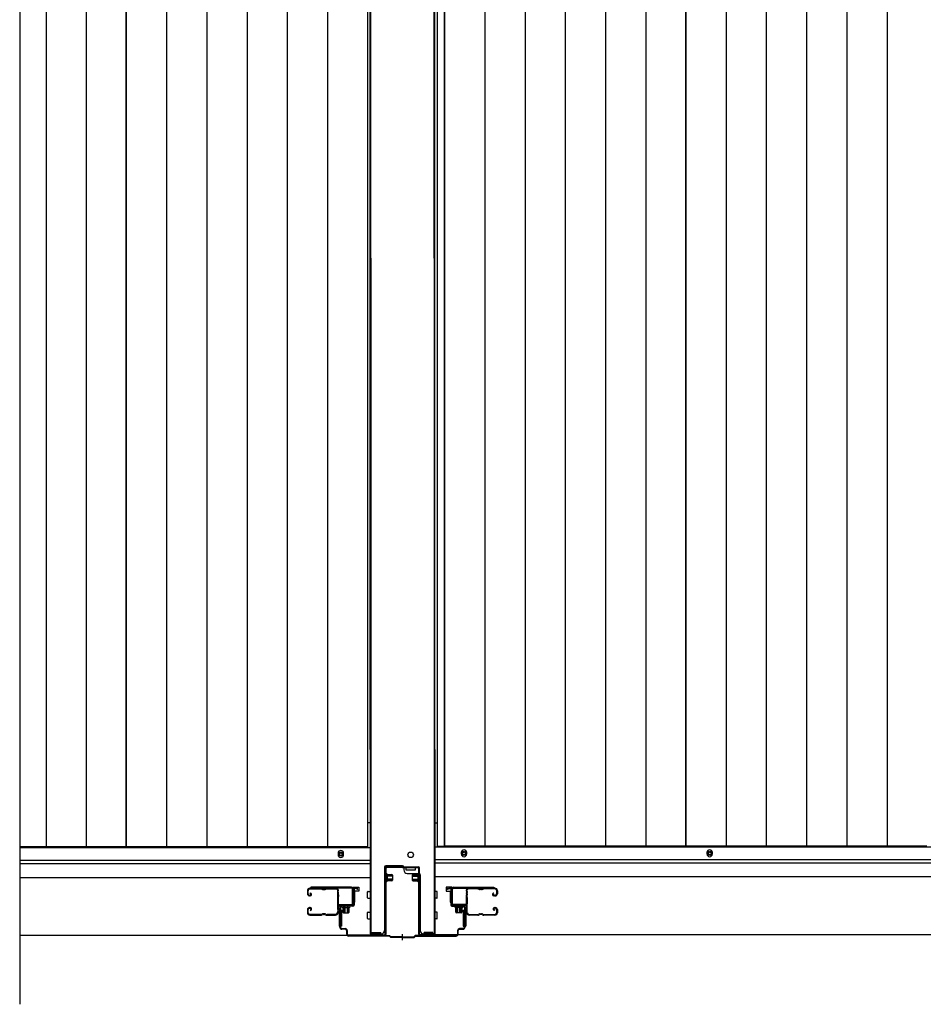
# Model space of a CAD drawing. Extents: x 542 to 20478, y 217 to 14052.
# Drawn here: x 7278 to 8591, y 5714 to 7145 of the extents above; entities that cross this region are included whole.
import ezdxf

# ---------------------------------------------------------------- set-up
doc = ezdxf.new("R2010")
doc.units = 0
doc.header["$LTSCALE"] = 50
doc.header["$MEASUREMENT"] = 0
doc.linetypes.add('HIDE-S', pattern=[1, 0.5, -0.5])
doc.layers.get('0').update_dxf_attribs({"linetype": 'CONTINUOUS'})
for name, color, linetype in [('U1', 3, 'CONTINUOUS'), ('サイドレ-ル', 3, 'CONTINUOUS'), ('サイドレール取付板', 6, 'CONTINUOUS'), ('下枠中', 2, 'CONTINUOUS'), ('下枠前', 3, 'CONTINUOUS'), ('中柱前', 3, 'CONTINUOUS'), ('中柱前補強', 2, 'CONTINUOUS'), ('床押さえ', 1, 'CONTINUOUS'), ('床板', 7, 'CONTINUOUS')]:
    doc.layers.add(name, color=color, linetype=linetype)

msp = doc.modelspace()

# ---------------------------------------------------------------- linework, layer by layer
at = {"color": 6}
msp.add_line((7278, 8124.8), (7278, 5713.8), dxfattribs=at)
at = {"layer": 'U1', "color": 3}
for p, q in [((7762.1, 5884), (7770.6, 5884)), ((7762.1, 5862), (7762.1, 5884)), ((7762.1, 5884), (7770.6, 5884)), ((7762.1, 5862), (7762.1, 5884)), ((7770.6, 5884), (7770.6, 5878)), ((7770.6, 5884), (7770.6, 5878)), ((7770.6, 5882), (7770.6, 5880.5)), ((7770.6, 5882), (7770.6, 5880.5)), ((7906.1, 5884), (7897.6, 5884)), ((7897.6, 5884), (7897.6, 5878)), ((7897.6, 5882), (7897.6, 5880.5)), ((7906.1, 5862), (7906.1, 5884)), ((7770.6, 5878), (7764.6, 5878)), ((7764.6, 5878), (7764.6, 5862)), ((7770.6, 5878), (7764.6, 5878)), ((7764.6, 5878), (7764.6, 5862)), ((7897.6, 5878), (7903.6, 5878)), ((7903.6, 5878), (7903.6, 5862)), ((7764.6, 5862), (7762.1, 5862)), ((7764.6, 5862), (7762.1, 5862)), ((7903.6, 5862), (7906.1, 5862)), ((7745.6, 5850.5), (7742.1, 5850.5)), ((7742.1, 5850.5), (7742.1, 5827.5)), ((7745.6, 5850.5), (7742.1, 5850.5)), ((7742.1, 5850.5), (7742.1, 5827.5)), ((7745.6, 5850.5), (7745.6, 5827.5)), ((7745.6, 5850.5), (7745.6, 5827.5)), ((7922.6, 5850.5), (7926.1, 5850.5)), ((7922.6, 5850.5), (7922.6, 5827.5)), ((7926.1, 5850.5), (7926.1, 5827.5)), ((7745.6, 5827.5), (7742.1, 5827.5)), ((7745.6, 5827.5), (7742.1, 5827.5)), ((7922.6, 5827.5), (7926.1, 5827.5))]:
    msp.add_line(p, q, dxfattribs=at)
at = {"layer": 'サイドレ-ル'}
for p, q in [((7715.6, 5882.4), (7699.6, 5882.4)), ((7715.6, 5882.4), (7699.6, 5882.4)), ((7715.6, 5882.4), (7699.6, 5882.4)), ((7715.6, 5882.4), (7699.6, 5882.4)), ((7699.6, 5881.4), (7715.6, 5881.4)), ((7699.6, 5881.4), (7715.6, 5881.4)), ((7699.6, 5881.4), (7715.6, 5881.4)), ((7699.6, 5881.4), (7715.6, 5881.4)), ((7721, 5881.4), (7719.2, 5881.4)), ((7721, 5881.4), (7719.2, 5881.4)), ((7721, 5881.4), (7719.2, 5881.4)), ((7721, 5881.4), (7719.2, 5881.4)), ((7719.2, 5880.4), (7721, 5880.4)), ((7719.2, 5880.4), (7721, 5880.4)), ((7719.2, 5880.4), (7721, 5880.4)), ((7719.2, 5880.4), (7721, 5880.4)), ((7724.6, 5881.4), (7737.8, 5881.4)), ((7724.6, 5881.4), (7737.8, 5881.4)), ((7943.6, 5881.4), (7930.3, 5881.4)), ((7947.2, 5881.4), (7949, 5881.4)), ((7947.2, 5881.4), (7949, 5881.4)), ((7949, 5880.4), (7947.2, 5880.4)), ((7949, 5880.4), (7947.2, 5880.4)), ((7952.6, 5882.4), (7968.6, 5882.4)), ((7952.6, 5882.4), (7968.6, 5882.4)), ((7968.6, 5881.4), (7952.6, 5881.4)), ((7968.6, 5881.4), (7952.6, 5881.4)), ((7696.1, 5878.9), (7696.1, 5874.4)), ((7696.1, 5878.9), (7696.1, 5874.4)), ((7696.1, 5878.9), (7696.1, 5874.4)), ((7696.1, 5878.9), (7696.1, 5874.4)), ((7697.1, 5874.4), (7697.1, 5878.9)), ((7697.1, 5874.4), (7697.1, 5878.9)), ((7697.1, 5874.4), (7697.1, 5878.9)), ((7697.1, 5874.4), (7697.1, 5878.9)), ((7699.1, 5872.4), (7700.3, 5872.4)), ((7699.1, 5872.4), (7700.3, 5872.4)), ((7699.1, 5872.4), (7700.3, 5872.4)), ((7699.1, 5872.4), (7700.3, 5872.4)), ((7700.3, 5871.4), (7699.1, 5871.4)), ((7700.3, 5871.4), (7699.1, 5871.4)), ((7700.3, 5871.4), (7699.1, 5871.4)), ((7700.3, 5871.4), (7699.1, 5871.4)), ((7699.9, 5874.9), (7700.5, 5875.7)), ((7699.9, 5874.9), (7700.5, 5875.7)), ((7699.9, 5874.9), (7700.5, 5875.7)), ((7699.9, 5874.9), (7700.5, 5875.7)), ((7700.8, 5874.2), (7699.9, 5874.9)), ((7700.8, 5874.2), (7699.9, 5874.9)), ((7700.8, 5874.2), (7699.9, 5874.9)), ((7700.8, 5874.2), (7699.9, 5874.9)), ((7700.5, 5875.7), (7701.4, 5875)), ((7700.5, 5875.7), (7701.4, 5875)), ((7700.5, 5875.7), (7701.4, 5875)), ((7700.5, 5875.7), (7701.4, 5875)), ((7966.4, 5875.7), (7965.5, 5875)), ((7966.4, 5875.7), (7965.5, 5875)), ((7966.1, 5874.2), (7967, 5874.9)), ((7966.1, 5874.2), (7967, 5874.9)), ((7967, 5874.9), (7966.4, 5875.7)), ((7967, 5874.9), (7966.4, 5875.7)), ((7967.9, 5872.4), (7966.7, 5872.4)), ((7967.9, 5872.4), (7966.7, 5872.4)), ((7966.7, 5871.4), (7967.9, 5871.4)), ((7966.7, 5871.4), (7967.9, 5871.4)), ((7967.9, 5872.4), (7969.1, 5872.4)), ((7967.9, 5872.4), (7969.1, 5872.4)), ((7969.1, 5871.4), (7967.9, 5871.4)), ((7969.1, 5871.4), (7967.9, 5871.4)), ((7971.1, 5874.4), (7971.1, 5878.9)), ((7971.1, 5874.4), (7971.1, 5878.9)), ((7972.1, 5878.9), (7972.1, 5874.4)), ((7972.1, 5878.9), (7972.1, 5874.4)), ((7700.3, 5854.4), (7699.1, 5854.4)), ((7700.3, 5854.4), (7699.1, 5854.4)), ((7700.3, 5854.4), (7699.1, 5854.4)), ((7700.3, 5854.4), (7699.1, 5854.4)), ((7699.1, 5853.4), (7700.3, 5853.4)), ((7699.1, 5853.4), (7700.3, 5853.4)), ((7699.1, 5853.4), (7700.3, 5853.4)), ((7699.1, 5853.4), (7700.3, 5853.4)), ((7700.8, 5851.6), (7699.9, 5851)), ((7700.8, 5851.6), (7699.9, 5851)), ((7700.8, 5851.6), (7699.9, 5851)), ((7700.8, 5851.6), (7699.9, 5851)), ((7967.3, 5851.6), (7968.2, 5851)), ((7967.3, 5851.6), (7968.2, 5851)), ((7967.9, 5854.4), (7969.1, 5854.4)), ((7967.9, 5854.4), (7969.1, 5854.4)), ((7969.1, 5853.4), (7967.9, 5853.4)), ((7969.1, 5853.4), (7967.9, 5853.4)), ((7696.1, 5851.4), (7696.1, 5846.9)), ((7696.1, 5851.4), (7696.1, 5846.9)), ((7696.1, 5851.4), (7696.1, 5846.9)), ((7696.1, 5851.4), (7696.1, 5846.9)), ((7697.1, 5846.9), (7697.1, 5851.4)), ((7697.1, 5846.9), (7697.1, 5851.4)), ((7697.1, 5846.9), (7697.1, 5851.4)), ((7697.1, 5846.9), (7697.1, 5851.4)), ((7715.6, 5844.4), (7699.6, 5844.4)), ((7715.6, 5844.4), (7699.6, 5844.4)), ((7715.6, 5844.4), (7699.6, 5844.4)), ((7715.6, 5844.4), (7699.6, 5844.4)), ((7699.6, 5843.4), (7715.6, 5843.4)), ((7699.6, 5843.4), (7715.6, 5843.4)), ((7699.6, 5843.4), (7715.6, 5843.4)), ((7699.6, 5843.4), (7715.6, 5843.4)), ((7699.9, 5851), (7700.5, 5850.1)), ((7699.9, 5851), (7700.5, 5850.1)), ((7699.9, 5851), (7700.5, 5850.1)), ((7699.9, 5851), (7700.5, 5850.1)), ((7700.5, 5850.1), (7701.4, 5850.8)), ((7700.5, 5850.1), (7701.4, 5850.8)), ((7700.5, 5850.1), (7701.4, 5850.8)), ((7700.5, 5850.1), (7701.4, 5850.8)), ((7721, 5845.4), (7719.2, 5845.4)), ((7721, 5845.4), (7719.2, 5845.4)), ((7721, 5845.4), (7719.2, 5845.4)), ((7721, 5845.4), (7719.2, 5845.4)), ((7719.2, 5844.4), (7721, 5844.4)), ((7719.2, 5844.4), (7721, 5844.4)), ((7719.2, 5844.4), (7721, 5844.4)), ((7719.2, 5844.4), (7721, 5844.4)), ((7737.1, 5844.4), (7724.6, 5844.4)), ((7737.1, 5844.4), (7724.6, 5844.4)), ((7737.1, 5844.4), (7724.6, 5844.4)), ((7737.1, 5844.4), (7724.6, 5844.4)), ((7724.6, 5843.4), (7737.1, 5843.4)), ((7724.6, 5843.4), (7737.1, 5843.4)), ((7724.6, 5843.4), (7737.1, 5843.4)), ((7724.6, 5843.4), (7737.1, 5843.4)), ((7739.6, 5846.9), (7739.6, 5846.8)), ((7739.6, 5846.9), (7739.6, 5846.8)), ((7928.6, 5846.9), (7928.6, 5846.8)), ((7931.1, 5844.4), (7943.6, 5844.4)), ((7931.1, 5844.4), (7943.6, 5844.4)), ((7943.6, 5843.4), (7931.1, 5843.4)), ((7943.6, 5843.4), (7931.1, 5843.4)), ((7947.2, 5845.4), (7949, 5845.4)), ((7947.2, 5845.4), (7949, 5845.4)), ((7949, 5844.4), (7947.2, 5844.4)), ((7949, 5844.4), (7947.2, 5844.4)), ((7952.6, 5844.4), (7968.6, 5844.4)), ((7952.6, 5844.4), (7968.6, 5844.4)), ((7968.6, 5843.4), (7952.6, 5843.4)), ((7968.6, 5843.4), (7952.6, 5843.4)), ((7967.6, 5850.1), (7966.7, 5850.8)), ((7967.6, 5850.1), (7966.7, 5850.8)), ((7968.2, 5851), (7967.6, 5850.1)), ((7968.2, 5851), (7967.6, 5850.1)), ((7971.1, 5846.9), (7971.1, 5851.4)), ((7971.1, 5846.9), (7971.1, 5851.4)), ((7972.1, 5851.4), (7972.1, 5846.9)), ((7972.1, 5851.4), (7972.1, 5846.9))]:
    msp.add_line(p, q, dxfattribs=at)
for centre, radius, start, end in [((7699.6, 5878.9), 3.5, 90, 180), ((7699.6, 5878.9), 3.5, 90, 180), ((7699.6, 5878.9), 3.5, 90, 180), ((7699.6, 5878.9), 3.5, 90, 180), ((7699.6, 5878.9), 2.5, 90, 180), ((7699.6, 5878.9), 2.5, 90, 180), ((7699.6, 5878.9), 2.5, 90, 180), ((7699.6, 5878.9), 2.5, 90, 180), ((7715.6, 5878.4), 4, 58.9973, 90), ((7715.6, 5878.4), 4, 58.9973, 90), ((7715.6, 5878.4), 4, 58.9973, 90), ((7715.6, 5878.4), 4, 58.9973, 90), ((7715.6, 5878.4), 3, 58.9973, 90), ((7715.6, 5878.4), 3, 58.9973, 90), ((7715.6, 5878.4), 3, 58.9973, 90), ((7715.6, 5878.4), 3, 58.9973, 90), ((7719.2, 5884.4), 4, 238.9973, 270), ((7719.2, 5884.4), 4, 238.9973, 270), ((7719.2, 5884.4), 4, 238.9973, 270), ((7719.2, 5884.4), 4, 238.9973, 270), ((7719.2, 5884.4), 3, 238.9973, 270), ((7719.2, 5884.4), 3, 238.9973, 270), ((7719.2, 5884.4), 3, 238.9973, 270), ((7719.2, 5884.4), 3, 238.9973, 270), ((7721, 5884.4), 3, 270, 301.0027), ((7721, 5884.4), 3, 270, 301.0027), ((7721, 5884.4), 3, 270, 301.0027), ((7721, 5884.4), 3, 270, 301.0027), ((7721, 5884.4), 4, 270, 301.0027), ((7721, 5884.4), 4, 270, 301.0027), ((7721, 5884.4), 4, 270, 301.0027), ((7721, 5884.4), 4, 270, 301.0027), ((7724.6, 5878.4), 4, 90, 121.0027), ((7724.6, 5878.4), 4, 90, 121.0027), ((7724.6, 5878.4), 4, 90, 121.0027), ((7724.6, 5878.4), 4, 90, 121.0027), ((7724.6, 5878.4), 3, 90, 121.0027), ((7724.6, 5878.4), 3, 90, 121.0027), ((7724.6, 5878.4), 3, 90, 121.0027), ((7724.6, 5878.4), 3, 90, 121.0027), ((7737.8, 5878.9), 3.5, 334.361, 90), ((7737.8, 5878.9), 3.5, 334.361, 90), ((7737.8, 5878.9), 2.5, 334.361, 90), ((7737.8, 5878.9), 2.5, 334.361, 90), ((7930.3, 5878.9), 3.5, 90, 205.639), ((7930.3, 5878.9), 2.5, 90, 205.639), ((7943.6, 5878.4), 4, 58.9973, 90), ((7943.6, 5878.4), 4, 58.9973, 90), ((7943.6, 5878.4), 3, 58.9973, 90), ((7943.6, 5878.4), 3, 58.9973, 90), ((7947.2, 5884.4), 4, 238.9973, 270), ((7947.2, 5884.4), 4, 238.9973, 270), ((7947.2, 5884.4), 3, 238.9973, 270), ((7947.2, 5884.4), 3, 238.9973, 270), ((7949, 5884.4), 3, 270, 301.0027), ((7949, 5884.4), 3, 270, 301.0027), ((7949, 5884.4), 4, 270, 301.0027), ((7949, 5884.4), 4, 270, 301.0027), ((7952.6, 5878.4), 4, 90, 121.0027), ((7952.6, 5878.4), 4, 90, 121.0027), ((7952.6, 5878.4), 3, 90, 121.0027), ((7952.6, 5878.4), 3, 90, 121.0027), ((7968.6, 5878.9), 3.5, 0, 90), ((7968.6, 5878.9), 3.5, 0, 90), ((7968.6, 5878.9), 2.5, 0, 90), ((7968.6, 5878.9), 2.5, 0, 90), ((7699.1, 5874.4), 3, 180, 270), ((7699.1, 5874.4), 3, 180, 270), ((7699.1, 5874.4), 3, 180, 270), ((7699.1, 5874.4), 3, 180, 270), ((7699.1, 5874.4), 2, 180, 270), ((7699.1, 5874.4), 2, 180, 270), ((7699.1, 5874.4), 2, 180, 270), ((7699.1, 5874.4), 2, 180, 270), ((7700.3, 5873.4), 2, 270, 55), ((7700.3, 5873.4), 2, 270, 55), ((7700.3, 5873.4), 2, 270, 55), ((7700.3, 5873.4), 2, 270, 55), ((7700.3, 5873.4), 1, 270, 55), ((7700.3, 5873.4), 1, 270, 55), ((7700.3, 5873.4), 1, 270, 55), ((7700.3, 5873.4), 1, 270, 55), ((7743.7, 5876.1), 4, 154.361, 179.7604), ((7743.7, 5876.1), 4, 154.361, 179.7604), ((7743.7, 5876.1), 4, 179.7604, 203.5565), ((7743.7, 5876.1), 4, 179.7604, 203.5565), ((7949.7, 5862.9), 210, 177.5261, 182.9276), ((7949.7, 5862.9), 210, 177.5261, 182.9276), ((7743.8, 5871.8), 4, 161.5619, 177.5261), ((7743.8, 5871.8), 4, 161.5619, 177.5261), ((7738.2, 5873.7), 2, 341.5619, 23.5565), ((7738.2, 5873.7), 2, 341.5619, 23.5565), ((7743.7, 5876.1), 3, 154.361, 179.7604), ((7743.7, 5876.1), 3, 154.361, 179.7604), ((7743.7, 5876.1), 3, 179.7604, 203.5565), ((7743.7, 5876.1), 3, 179.7604, 203.5565), ((7912.3, 5861.9), 171.6, 176.3695, 183.2216), ((7912.3, 5861.9), 171.6, 176.3695, 183.2216), ((7738.2, 5873.7), 3, 341.5619, 23.5565), ((7738.2, 5873.7), 3, 341.5619, 23.5565), ((7930, 5873.7), 3, 156.4435, 198.4381), ((7755.8, 5861.9), 171.6, 356.7784, 3.6305), ((7924.5, 5876.1), 3, 0.2396, 25.639), ((7924.5, 5876.1), 3, 336.4435, 0.2396), ((7930, 5873.7), 2, 156.4435, 198.4381), ((7924.5, 5876.1), 4, 0.2396, 25.639), ((7924.5, 5876.1), 4, 336.4435, 0.2396), ((7924.3, 5871.8), 4, 2.4739, 18.4381), ((7718.5, 5862.9), 210, 357.0724, 2.4739), ((7966.7, 5873.4), 2, 125, 270), ((7966.7, 5873.4), 2, 125, 270), ((7966.7, 5873.4), 1, 125, 270), ((7966.7, 5873.4), 1, 125, 270), ((7969.1, 5874.4), 2, 270, 0), ((7969.1, 5874.4), 3, 270, 0), ((7969.1, 5874.4), 3, 270, 0), ((7969.1, 5874.4), 2, 270, 0), ((7699.1, 5851.4), 3, 90, 180), ((7699.1, 5851.4), 3, 90, 180), ((7699.1, 5851.4), 3, 90, 180), ((7699.1, 5851.4), 3, 90, 180), ((7699.1, 5851.4), 2, 90, 180), ((7699.1, 5851.4), 2, 90, 180), ((7699.1, 5851.4), 2, 90, 180), ((7699.1, 5851.4), 2, 90, 180), ((7700.3, 5852.4), 2, 305, 90), ((7700.3, 5852.4), 2, 305, 90), ((7700.3, 5852.4), 2, 305, 90), ((7700.3, 5852.4), 2, 305, 90), ((7700.3, 5852.4), 1, 305, 90), ((7700.3, 5852.4), 1, 305, 90), ((7700.3, 5852.4), 1, 305, 90), ((7700.3, 5852.4), 1, 305, 90), ((7743.9, 5852.4), 4, 182.9276, 206.516), ((7743.9, 5852.4), 4, 182.9276, 206.516), ((7743.9, 5852.4), 3, 182.9276, 206.516), ((7743.9, 5852.4), 3, 182.9276, 206.516), ((7924.2, 5852.4), 3, 333.484, 357.0724), ((7924.2, 5852.4), 4, 333.484, 357.0724), ((7967.9, 5852.4), 2, 90, 235), ((7967.9, 5852.4), 2, 90, 235), ((7967.9, 5852.4), 1, 90, 235), ((7967.9, 5852.4), 1, 90, 235), ((7969.1, 5851.4), 3, 0, 90), ((7969.1, 5851.4), 3, 0, 90), ((7969.1, 5851.4), 2, 0, 90), ((7969.1, 5851.4), 2, 0, 90), ((7699.6, 5846.9), 3.5, 180, 270), ((7699.6, 5846.9), 3.5, 180, 270), ((7699.6, 5846.9), 3.5, 180, 270), ((7699.6, 5846.9), 3.5, 180, 270), ((7699.6, 5846.9), 2.5, 180, 270), ((7699.6, 5846.9), 2.5, 180, 270), ((7699.6, 5846.9), 2.5, 180, 270), ((7699.6, 5846.9), 2.5, 180, 270), ((7715.6, 5847.4), 3, 270, 301.0027), ((7715.6, 5847.4), 3, 270, 301.0027), ((7715.6, 5847.4), 3, 270, 301.0027), ((7715.6, 5847.4), 3, 270, 301.0027), ((7715.6, 5847.4), 4, 270, 301.0027), ((7715.6, 5847.4), 4, 270, 301.0027), ((7715.6, 5847.4), 4, 270, 301.0027), ((7715.6, 5847.4), 4, 270, 301.0027), ((7719.2, 5841.4), 4, 90, 121.0027), ((7719.2, 5841.4), 4, 90, 121.0027), ((7719.2, 5841.4), 4, 90, 121.0027), ((7719.2, 5841.4), 4, 90, 121.0027), ((7719.2, 5841.4), 3, 90, 121.0027), ((7719.2, 5841.4), 3, 90, 121.0027), ((7719.2, 5841.4), 3, 90, 121.0027), ((7719.2, 5841.4), 3, 90, 121.0027), ((7721, 5841.4), 4, 58.9973, 90), ((7721, 5841.4), 4, 58.9973, 90), ((7721, 5841.4), 4, 58.9973, 90), ((7721, 5841.4), 4, 58.9973, 90), ((7721, 5841.4), 3, 58.9973, 90), ((7721, 5841.4), 3, 58.9973, 90), ((7721, 5841.4), 3, 58.9973, 90), ((7721, 5841.4), 3, 58.9973, 90), ((7724.6, 5847.4), 4, 238.9973, 270), ((7724.6, 5847.4), 4, 238.9973, 270), ((7724.6, 5847.4), 4, 238.9973, 270), ((7724.6, 5847.4), 4, 238.9973, 270), ((7724.6, 5847.4), 3, 238.9973, 270), ((7724.6, 5847.4), 3, 238.9973, 270), ((7724.6, 5847.4), 3, 238.9973, 270), ((7724.6, 5847.4), 3, 238.9973, 270), ((7737.1, 5846.9), 2.5, 270, 356.7242), ((7737.1, 5846.9), 2.5, 270, 356.7242), ((7737.1, 5846.9), 3.5, 270, 356.7242), ((7737.1, 5846.9), 3.5, 270, 356.7242), ((7744, 5846.2), 4.5, 146.8839, 171.1562), ((7744, 5846.2), 4.5, 146.8839, 171.1562), ((7738.6, 5849.7), 2, 327.1821, 26.516), ((7738.6, 5849.7), 2, 327.1821, 26.516), ((7744, 5846.2), 3.5, 146.8839, 171.1562), ((7744, 5846.2), 3.5, 146.8839, 171.1562), ((7738.6, 5849.7), 3, 327.1821, 26.516), ((7738.6, 5849.7), 3, 327.1821, 26.516), ((7929.6, 5849.7), 3, 153.484, 212.8179), ((7924.1, 5846.2), 3.5, 8.8438, 33.1161), ((7929.6, 5849.7), 2, 153.484, 212.8179), ((7931.1, 5846.9), 3.5, 183.2758, 270), ((7924.1, 5846.2), 4.5, 8.8438, 33.1161), ((7931.1, 5846.9), 2.5, 183.2758, 270), ((7943.6, 5847.4), 3, 270, 301.0027), ((7943.6, 5847.4), 3, 270, 301.0027), ((7943.6, 5847.4), 4, 270, 301.0027), ((7943.6, 5847.4), 4, 270, 301.0027), ((7947.2, 5841.4), 4, 90, 121.0027), ((7947.2, 5841.4), 4, 90, 121.0027), ((7947.2, 5841.4), 3, 90, 121.0027), ((7947.2, 5841.4), 3, 90, 121.0027), ((7949, 5841.4), 4, 58.9973, 90), ((7949, 5841.4), 4, 58.9973, 90), ((7949, 5841.4), 3, 58.9973, 90), ((7949, 5841.4), 3, 58.9973, 90), ((7952.6, 5847.4), 4, 238.9973, 270), ((7952.6, 5847.4), 4, 238.9973, 270), ((7952.6, 5847.4), 3, 238.9973, 270), ((7952.6, 5847.4), 3, 238.9973, 270), ((7968.6, 5846.9), 3.5, 270, 0), ((7968.6, 5846.9), 2.5, 270, 0), ((7968.6, 5846.9), 2.5, 270, 0), ((7968.6, 5846.9), 3.5, 270, 0)]:
    msp.add_arc(centre, radius, start, end, dxfattribs=at)
at = {"layer": 'サイドレール取付板', "color": 6}
for p, q in [((7760.1, 5884), (7701.1, 5884)), ((7701.1, 5884), (7701.1, 5882.4)), ((7760.1, 5884), (7701.1, 5884)), ((7701.1, 5884), (7701.1, 5882.4)), ((7760, 5882.4), (7701.1, 5882.4)), ((7760, 5882.4), (7701.1, 5882.4)), ((7761.4, 5860), (7761.4, 5881)), ((7761.4, 5860), (7761.4, 5881)), ((7763.1, 5860), (7763.1, 5881)), ((7763.1, 5860), (7763.1, 5881)), ((7905.1, 5860), (7905.1, 5881)), ((7906.7, 5860), (7906.7, 5881)), ((7908.1, 5884), (7967.1, 5884)), ((7908.1, 5882.4), (7967.1, 5882.4)), ((7967.1, 5884), (7967.1, 5882.4)), ((7741.6, 5857), (7741.6, 5858.6)), ((7741.6, 5858.6), (7760, 5858.6)), ((7741.6, 5857), (7741.6, 5858.6)), ((7741.6, 5858.6), (7760, 5858.6)), ((7741.6, 5857), (7760.1, 5857)), ((7741.6, 5857), (7760.1, 5857)), ((7926.6, 5858.6), (7908.1, 5858.6)), ((7926.6, 5857), (7908.1, 5857)), ((7926.6, 5857), (7926.6, 5858.6))]:
    msp.add_line(p, q, dxfattribs=at)
at = {"layer": 'サイドレール取付板'}
for p, q in [((7737.8, 5882.4), (7724.6, 5882.4)), ((7737.8, 5882.4), (7724.6, 5882.4)), ((7930.3, 5882.4), (7943.6, 5882.4))]:
    msp.add_line(p, q, dxfattribs=at)
at = {"layer": 'サイドレール取付板', "color": 6}
for centre, radius, start, end in [((7760, 5881), 1.4, 0, 90), ((7760, 5881), 1.4, 0, 90), ((7760.1, 5881), 3, 0, 90), ((7760.1, 5881), 3, 0, 90), ((7908.1, 5881), 3, 90, 180), ((7908.1, 5881), 1.4, 90, 180), ((7760, 5860), 1.4, 270, 0), ((7760, 5860), 1.4, 270, 0), ((7760.1, 5860), 3, 270, 0), ((7760.1, 5860), 3, 270, 0), ((7908.1, 5860), 3, 180, 270), ((7908.1, 5860), 1.4, 180, 270)]:
    msp.add_arc(centre, radius, start, end, dxfattribs=at)
at = {"layer": '下枠中'}
for p, q in [((7787.1, 6084.1), (7787.1, 8023.6)), ((7787.1, 6084.1), (7787.1, 8023.6)), ((7788.1, 6797.8), (7788.1, 8023.6)), ((7788.1, 6797.8), (7788.1, 8023.6)), ((7880.1, 6797.8), (7880.1, 8023.6)), ((7881.1, 6084.1), (7881.1, 8023.6)), ((7788.1, 6797.8), (7788.1, 5816)), ((7788.1, 6797.8), (7788.1, 5816)), ((7880.1, 6797.8), (7880.1, 5816)), ((7787.1, 6084.1), (7787.1, 5816)), ((7787.1, 6084.1), (7787.1, 5816)), ((7881.1, 6084.1), (7881.1, 5816)), ((7787.1, 5977.5), (7783.3, 5977.5)), ((7787.1, 5977.5), (7783.3, 5977.5)), ((7787.1, 5977.5), (7783.3, 5977.5)), ((7881.1, 5977.5), (7884.8, 5977.5)), ((7808.1, 5913), (7808.1, 5821)), ((7808.1, 5913), (7808.1, 5821)), ((7834.1, 5915), (7810.1, 5915)), ((7834.1, 5915), (7810.1, 5915)), ((7836.1, 5913), (7836.1, 5909)), ((7853.1, 5913), (7839.1, 5913)), ((7839.1, 5913), (7839.1, 5909)), ((7839.1, 5909), (7846.1, 5909)), ((7846.1, 5909), (7853.1, 5909)), ((7853.1, 5909), (7853.1, 5913)), ((7808.1, 5902), (7808.1, 5821)), ((7808.1, 5902), (7808.1, 5821)), ((7841.1, 5904), (7858.1, 5904)), ((7860.1, 5902), (7860.1, 5821)), ((7787.1, 5816), (7803.1, 5816)), ((7787.1, 5816), (7803.1, 5816)), ((7881.1, 5816), (7865.1, 5816))]:
    msp.add_line(p, q, dxfattribs=at)
msp.add_circle((7846.1, 5931), 4, dxfattribs=at)
for centre, radius, start, end in [((7810.1, 5913), 2, 90, 180), ((7810.1, 5913), 2, 90, 180), ((7834.1, 5913), 2, 0, 90), ((7834.1, 5913), 2, 0, 90), ((7841.1, 5909), 5, 180, 270), ((7858.1, 5902), 2, 0, 90), ((7803.1, 5821), 5, 270, 0), ((7803.1, 5821), 5, 270, 0), ((7865.1, 5821), 5, 180, 270)]:
    msp.add_arc(centre, radius, start, end, dxfattribs=at)
at = {"layer": '下枠前'}
for p, q in [((7786.1, 5941.3), (7278, 5941.3)), ((10351.6, 5942.3), (7882.1, 5942.3)), ((10351.6, 5923.8), (7882.1, 5923.8)), ((10351.6, 5923.8), (7882.1, 5923.8)), ((7786.1, 5922.8), (7278, 5922.8)), ((7786.1, 5922.8), (7278, 5922.8)), ((7786.1, 5917.8), (7278, 5917.8)), ((7785.1, 5917.8), (7760.6, 5917.8)), ((10351.6, 5918.8), (7882.1, 5918.8)), ((7907.6, 5918.8), (7882.1, 5918.8)), ((7786.1, 5897.8), (7278, 5897.8)), ((7763.1, 5897.8), (7760.6, 5897.8)), ((10351.6, 5898.8), (7882.1, 5898.8)), ((7783.6, 5868.3), (7783.6, 5877.3)), ((7783.6, 5868.3), (7783.6, 5877.3)), ((7784.1, 5877.8), (7786.1, 5877.8)), ((7784.1, 5877.8), (7786.1, 5877.8)), ((7784.1, 5877.8), (7786.1, 5877.8)), ((7784.1, 5877.8), (7786.1, 5877.8)), ((7784.1, 5867.8), (7786.1, 5867.8)), ((7784.1, 5867.8), (7786.1, 5867.8)), ((7884.1, 5877.8), (7882.1, 5877.8)), ((7884.1, 5877.8), (7882.1, 5877.8)), ((7884.1, 5867.8), (7882.1, 5867.8)), ((7884.6, 5868.3), (7884.6, 5877.3)), ((7783.6, 5838.3), (7783.6, 5847.3)), ((7783.6, 5838.3), (7783.6, 5847.3)), ((7784.1, 5847.8), (7786.1, 5847.8)), ((7784.1, 5847.8), (7786.1, 5847.8)), ((7784.1, 5837.8), (7786.1, 5837.8)), ((7784.1, 5837.8), (7786.1, 5837.8)), ((7884.1, 5847.8), (7882.1, 5847.8)), ((7884.1, 5837.8), (7882.1, 5837.8)), ((7884.6, 5838.3), (7884.6, 5847.3)), ((7753.9, 5813.8), (7278, 5813.8)), ((10319.4, 5814.8), (7914.2, 5814.8))]:
    msp.add_line(p, q, dxfattribs=at)
at = {"layer": '下枠前', "color": 4}
for centre in [(7744.6, 5932.1), (7744.6, 5932.1), (7923.6, 5933.1), (8280.6, 5933.1)]:
    msp.add_circle(centre, 3, dxfattribs=at)
at = {"layer": '下枠前'}
for centre in [(7744.6, 5932.1), (7744.6, 5932.1), (7923.6, 5933.1), (8280.6, 5933.1)]:
    msp.add_circle(centre, 2, dxfattribs=at)
for centre, start, end in [((7784.1, 5877.3), 90, 180), ((7784.1, 5877.3), 90, 180), ((7784.1, 5868.3), 180, 270), ((7784.1, 5868.3), 180, 270), ((7884.1, 5877.3), 0, 90), ((7884.1, 5868.3), 270, 0), ((7784.1, 5847.3), 90, 180), ((7784.1, 5847.3), 90, 180), ((7784.1, 5838.3), 180, 270), ((7784.1, 5838.3), 180, 270), ((7884.1, 5847.3), 0, 90), ((7884.1, 5838.3), 270, 0)]:
    msp.add_arc(centre, 0.5, start, end, dxfattribs=at)
at = {"layer": '中柱前'}
for p, q in [((7763.1, 5858), (7763.1, 5881.2)), ((7763.1, 5858), (7763.1, 5881.2)), ((7763.9, 5881.2), (7763.9, 5858)), ((7763.9, 5881.2), (7763.9, 5858)), ((7768.5, 5881.2), (7765.1, 5882.2)), ((7768.5, 5881.2), (7765.1, 5882.2)), ((7768.8, 5882), (7765.3, 5882.9)), ((7768.8, 5882), (7765.3, 5882.9)), ((7899.3, 5882), (7902.8, 5882.9)), ((7899.6, 5881.2), (7903, 5882.2)), ((7904.3, 5881.2), (7904.3, 5858)), ((7905.1, 5858), (7905.1, 5881.2)), ((7743.1, 5825.8), (7743.1, 5854.2)), ((7743.1, 5825.8), (7743.1, 5854.2)), ((7743.9, 5854.2), (7743.9, 5825.8)), ((7743.9, 5854.2), (7743.9, 5825.8)), ((7745.9, 5857), (7762.1, 5857)), ((7745.9, 5857), (7762.1, 5857)), ((7762.1, 5856.2), (7745.9, 5856.2)), ((7762.1, 5856.2), (7745.9, 5856.2)), ((7746.3, 5857.4), (7746.9, 5856.9)), ((7746.3, 5857.4), (7757.8, 5857.4)), ((7746.3, 5857.4), (7746.9, 5856.9)), ((7746.3, 5857.4), (7757.8, 5857.4)), ((7746.8, 5854.7), (7757.3, 5854.7)), ((7746.8, 5854.7), (7757.3, 5854.7)), ((7746.9, 5856.9), (7746.9, 5856.2)), ((7746.9, 5856.9), (7746.9, 5856.2)), ((7747.6, 5854.7), (7747.6, 5847.7)), ((7747.6, 5854.7), (7747.6, 5847.7)), ((7758.3, 5856.2), (7747.8, 5856.2)), ((7758.3, 5856.2), (7747.8, 5856.2)), ((7749.1, 5846.7), (7749.1, 5857.4)), ((7749.1, 5846.7), (7749.1, 5857.4)), ((7751.1, 5846.7), (7751.1, 5857.4)), ((7751.1, 5846.7), (7751.1, 5857.4)), ((7754.1, 5846.7), (7754.1, 5857.4)), ((7754.1, 5846.7), (7754.1, 5857.4)), ((7755.1, 5846.7), (7755.1, 5857.4)), ((7755.1, 5846.7), (7755.1, 5857.4)), ((7756.6, 5847.7), (7756.6, 5854.7)), ((7756.6, 5847.7), (7756.6, 5854.7)), ((7757.8, 5857.4), (7757.3, 5856.9)), ((7757.8, 5857.4), (7757.3, 5856.9)), ((7757.3, 5856.2), (7757.3, 5856.9)), ((7757.3, 5856.2), (7757.3, 5856.9)), ((7922.3, 5857), (7906.1, 5857)), ((7906.1, 5856.2), (7922.3, 5856.2)), ((7910.3, 5857.4), (7910.9, 5856.9)), ((7921.8, 5857.4), (7910.3, 5857.4)), ((7921.3, 5854.7), (7910.8, 5854.7)), ((7910.9, 5856.2), (7910.9, 5856.9)), ((7911.6, 5847.7), (7911.6, 5854.7)), ((7913.1, 5846.7), (7913.1, 5857.4)), ((7914.1, 5846.7), (7914.1, 5857.4)), ((7917.1, 5846.7), (7917.1, 5857.4)), ((7919.1, 5846.7), (7919.1, 5857.4)), ((7920.6, 5854.7), (7920.6, 5847.7)), ((7921.8, 5857.4), (7921.3, 5856.9)), ((7921.3, 5856.9), (7921.3, 5856.2)), ((7924.3, 5854.2), (7924.3, 5825.8)), ((7925.1, 5825.8), (7925.1, 5854.2)), ((7748.6, 5846.7), (7755.6, 5846.7)), ((7748.6, 5846.7), (7755.6, 5846.7)), ((7919.6, 5846.7), (7912.6, 5846.7)), ((7745.9, 5823.8), (7751.1, 5823.8)), ((7745.9, 5823.8), (7751.1, 5823.8)), ((7751.1, 5823), (7745.9, 5823)), ((7751.1, 5823), (7745.9, 5823)), ((7922.3, 5823.8), (7917.1, 5823.8)), ((7917.1, 5823), (7922.3, 5823)), ((7753.1, 5815.8), (7753.1, 5821)), ((7753.1, 5815.8), (7753.1, 5821)), ((7753.9, 5821), (7753.9, 5815.8)), ((7753.9, 5821), (7753.9, 5815.8)), ((7755.9, 5813.8), (7815.4, 5813.8)), ((7755.9, 5813.8), (7815.4, 5813.8)), ((7815.1, 5813), (7755.9, 5813)), ((7815.1, 5813), (7755.9, 5813)), ((7817.1, 5811), (7815.1, 5813)), ((7817.1, 5811), (7815.1, 5813)), ((7817.4, 5811.8), (7815.4, 5813.8)), ((7817.4, 5811.8), (7815.4, 5813.8)), ((7834.1, 5811), (7817.1, 5811)), ((7834.1, 5811), (7817.1, 5811)), ((7834.1, 5811.8), (7817.4, 5811.8)), ((7834.1, 5811.8), (7817.4, 5811.8)), ((7834.1, 5807), (7834.1, 5815.8)), ((7834.1, 5807), (7834.1, 5815.8)), ((7834.1, 5807), (7834.1, 5815.8)), ((7834.1, 5807), (7834.1, 5815.8)), ((7834.1, 5811.8), (7850.7, 5811.8)), ((7834.1, 5811), (7851.1, 5811)), ((7850.7, 5811.8), (7852.7, 5813.8)), ((7851.1, 5811), (7853.1, 5813)), ((7912.3, 5813.8), (7852.7, 5813.8)), ((7853.1, 5813), (7912.3, 5813)), ((7914.3, 5821), (7914.3, 5815.8)), ((7915.1, 5815.8), (7915.1, 5821))]:
    msp.add_line(p, q, dxfattribs=at)
for centre, radius, start, end in [((7764.9, 5881.2), 1.8, 74.5154, 180), ((7764.9, 5881.2), 1.8, 74.5154, 180), ((7764.9, 5881.2), 1, 74.5154, 180), ((7764.9, 5881.2), 1, 74.5154, 180), ((7768.7, 5881.6), 0.4, 254.5154, 74.5154), ((7768.7, 5881.6), 0.4, 254.5154, 74.5154), ((7899.5, 5881.6), 0.4, 105.4846, 285.4846), ((7903.3, 5881.2), 1.8, 0, 105.4846), ((7903.3, 5881.2), 1, 0, 105.4846), ((7745.9, 5854.2), 2.8, 90, 180), ((7745.9, 5854.2), 2.8, 90, 180), ((7745.9, 5854.2), 2, 90, 180), ((7745.9, 5854.2), 2, 90, 180), ((7746.8, 5855.5), 0.75, 90, 270), ((7746.8, 5855.5), 0.75, 90, 270), ((7757.3, 5855.5), 0.75, 270, 90), ((7757.3, 5855.5), 0.75, 270, 90), ((7762.1, 5858), 1.8, 270, 0), ((7762.1, 5858), 1, 270, 0), ((7762.1, 5858), 1.8, 270, 0), ((7762.1, 5858), 1, 270, 0), ((7906.1, 5858), 1.8, 180, 270), ((7906.1, 5858), 1, 180, 270), ((7910.8, 5855.5), 0.75, 90, 270), ((7921.3, 5855.5), 0.75, 270, 90), ((7922.3, 5854.2), 2.8, 0, 90), ((7922.3, 5854.2), 2, 0, 90), ((7748.6, 5847.7), 1, 180, 270), ((7748.6, 5847.7), 1, 180, 270), ((7755.6, 5847.7), 1, 270, 0), ((7755.6, 5847.7), 1, 270, 0), ((7912.6, 5847.7), 1, 180, 270), ((7919.6, 5847.7), 1, 270, 0), ((7745.9, 5825.8), 2.8, 180, 270), ((7745.9, 5825.8), 2.8, 180, 270), ((7745.9, 5825.8), 2, 180, 270), ((7745.9, 5825.8), 2, 180, 270), ((7751.1, 5821), 2.8, 0, 90), ((7751.1, 5821), 2.8, 0, 90), ((7751.1, 5821), 2, 0, 90), ((7751.1, 5821), 2, 0, 90), ((7917.1, 5821), 2.8, 90, 180), ((7917.1, 5821), 2, 90, 180), ((7922.3, 5825.8), 2, 270, 0), ((7922.3, 5825.8), 2.8, 270, 0), ((7755.9, 5815.8), 2.8, 180, 270), ((7755.9, 5815.8), 2.8, 180, 270), ((7755.9, 5815.8), 2, 180, 270), ((7755.9, 5815.8), 2, 180, 270), ((7912.3, 5815.8), 2.8, 270, 0), ((7912.3, 5815.8), 2, 270, 0)]:
    msp.add_arc(centre, radius, start, end, dxfattribs=at)
at = {"layer": '中柱前補強'}
for p, q in [((7809.1, 5815.8), (7809.1, 5911.8)), ((7809.1, 5815.8), (7809.1, 5911.8)), ((7810.3, 5815.8), (7810.3, 5911.8)), ((7810.3, 5815.8), (7810.3, 5911.8)), ((7834.1, 5913.8), (7811.1, 5913.8)), ((7834.1, 5913.8), (7811.1, 5913.8)), ((7834.1, 5912.6), (7811.1, 5912.6)), ((7834.1, 5912.6), (7811.1, 5912.6)), ((7834.1, 5913.8), (7857.1, 5913.8)), ((7834.1, 5912.6), (7857.1, 5912.6)), ((7842.1, 5913.8), (7842.1, 5912.6)), ((7850.1, 5912.6), (7850.1, 5913.8)), ((7857.9, 5815.8), (7857.9, 5911.8)), ((7859.1, 5815.8), (7859.1, 5911.8)), ((7808.6, 5903.6), (7808.6, 5892)), ((7808.6, 5903.6), (7809.1, 5903)), ((7808.6, 5903.6), (7808.6, 5892)), ((7808.6, 5903.6), (7809.1, 5903)), ((7809.1, 5903), (7810.3, 5903)), ((7809.1, 5903), (7809.1, 5892.6)), ((7809.1, 5903), (7810.3, 5903)), ((7809.1, 5903), (7809.1, 5892.6)), ((7819.8, 5900.8), (7809.1, 5900.8)), ((7819.8, 5900.8), (7809.1, 5900.8)), ((7819.8, 5899.8), (7809.1, 5899.8)), ((7819.8, 5899.8), (7809.1, 5899.8)), ((7819.8, 5895.8), (7809.1, 5895.8)), ((7819.8, 5895.8), (7809.1, 5895.8)), ((7819.8, 5894.8), (7809.1, 5894.8)), ((7819.8, 5894.8), (7809.1, 5894.8)), ((7810.3, 5903), (7810.3, 5892.6)), ((7810.3, 5903), (7810.3, 5892.6)), ((7811.8, 5903.1), (7811.8, 5892.6)), ((7811.8, 5903.1), (7811.8, 5892.6)), ((7811.8, 5902.3), (7818.8, 5902.3)), ((7811.8, 5902.3), (7818.8, 5902.3)), ((7819.8, 5901.3), (7819.8, 5894.3)), ((7819.8, 5901.3), (7819.8, 5894.3)), ((7848.4, 5901.3), (7848.4, 5894.3)), ((7848.4, 5900.8), (7859.1, 5900.8)), ((7848.4, 5899.8), (7859.1, 5899.8)), ((7848.4, 5895.8), (7859.1, 5895.8)), ((7848.4, 5894.8), (7859.1, 5894.8)), ((7856.4, 5902.3), (7849.4, 5902.3)), ((7856.4, 5903.1), (7856.4, 5892.6)), ((7859.1, 5903), (7857.9, 5903)), ((7857.9, 5903), (7857.9, 5892.6)), ((7859.6, 5903.6), (7859.1, 5903)), ((7859.1, 5903), (7859.1, 5892.6)), ((7859.6, 5903.6), (7859.6, 5892)), ((7808.6, 5892), (7809.1, 5892.6)), ((7808.6, 5892), (7809.1, 5892.6)), ((7810.3, 5892.6), (7809.1, 5892.6)), ((7810.3, 5892.6), (7809.1, 5892.6)), ((7818.8, 5893.3), (7811.8, 5893.3)), ((7818.8, 5893.3), (7811.8, 5893.3)), ((7849.4, 5893.3), (7856.4, 5893.3)), ((7857.9, 5892.6), (7859.1, 5892.6)), ((7859.6, 5892), (7859.1, 5892.6)), ((7755.1, 5815), (7808.3, 5815)), ((7755.1, 5813.8), (7755.1, 5815)), ((7755.1, 5815), (7808.3, 5815)), ((7755.1, 5813.8), (7755.1, 5815)), ((7755.1, 5813.8), (7808.3, 5813.8)), ((7755.1, 5813.8), (7808.3, 5813.8)), ((7787.1, 5813.8), (7787.1, 5815)), ((7787.1, 5813.8), (7787.1, 5815)), ((7789.6, 5815), (7789.6, 5818)), ((7789.6, 5818), (7798.5, 5818)), ((7789.6, 5815), (7789.6, 5818)), ((7789.6, 5818), (7798.5, 5818)), ((7793.6, 5818), (7802.5, 5818)), ((7793.6, 5818), (7802.5, 5818)), ((7802.5, 5815), (7802.5, 5818)), ((7802.5, 5815), (7802.5, 5818)), ((7913.1, 5815), (7859.9, 5815)), ((7913.1, 5813.8), (7859.9, 5813.8)), ((7865.6, 5815), (7865.6, 5818)), ((7874.5, 5818), (7865.6, 5818)), ((7878.5, 5818), (7869.6, 5818)), ((7878.5, 5815), (7878.5, 5818)), ((7881.1, 5813.8), (7881.1, 5815)), ((7913.1, 5813.8), (7913.1, 5815))]:
    msp.add_line(p, q, dxfattribs=at)
at = {"layer": '中柱前補強', "linetype": 'HIDE-S'}
for p, q in [((7791.1, 5815.5), (7791.1, 5818)), ((7791.1, 5815.5), (7791.1, 5818)), ((7792, 5815), (7792, 5817.8)), ((7792, 5815), (7792, 5817.8)), ((7793.6, 5815.5), (7793.6, 5818)), ((7793.6, 5815), (7793.6, 5818)), ((7793.6, 5815.5), (7793.6, 5818)), ((7793.6, 5815), (7793.6, 5818)), ((7795.1, 5815.5), (7795.1, 5818)), ((7795.1, 5815.5), (7795.1, 5818)), ((7796, 5815), (7796, 5817.8)), ((7796, 5815), (7796, 5817.8)), ((7796.1, 5815), (7796.1, 5818)), ((7796.1, 5815), (7796.1, 5818)), ((7797.1, 5815.5), (7797.1, 5818)), ((7797.1, 5815.5), (7797.1, 5818)), ((7797.6, 5815.5), (7797.6, 5818)), ((7797.6, 5815.5), (7797.6, 5818)), ((7798.5, 5815), (7798.5, 5818)), ((7798.5, 5815), (7798.5, 5818)), ((7800.1, 5815), (7800.1, 5818)), ((7800.1, 5815), (7800.1, 5818)), ((7801.1, 5815.5), (7801.1, 5818)), ((7801.1, 5815.5), (7801.1, 5818)), ((7867.1, 5815.5), (7867.1, 5818)), ((7868.1, 5815), (7868.1, 5818)), ((7869.6, 5815), (7869.6, 5818)), ((7870.5, 5815.5), (7870.5, 5818)), ((7871.1, 5815.5), (7871.1, 5818)), ((7872.1, 5815), (7872.1, 5818)), ((7872.1, 5815), (7872.1, 5817.8)), ((7873.1, 5815.5), (7873.1, 5818)), ((7874.5, 5815.5), (7874.5, 5818)), ((7874.5, 5815), (7874.5, 5818)), ((7876.1, 5815), (7876.1, 5817.8)), ((7877.1, 5815.5), (7877.1, 5818))]:
    msp.add_line(p, q, dxfattribs=at)
at = {"layer": '中柱前補強'}
for centre, radius, start, end in [((7811.1, 5911.8), 2, 90, 180), ((7811.1, 5911.8), 2, 90, 180), ((7811.1, 5911.8), 0.8, 90, 180), ((7811.1, 5911.8), 0.8, 90, 180), ((7857.1, 5911.8), 2, 0, 90), ((7857.1, 5911.8), 0.8, 0, 90), ((7811, 5903.1), 0.75, 0, 180), ((7811, 5903.1), 0.75, 0, 180), ((7818.8, 5901.3), 1, 0, 90), ((7818.8, 5901.3), 1, 0, 90), ((7849.4, 5901.3), 1, 90, 180), ((7857.1, 5903.1), 0.75, 0, 180), ((7811, 5892.6), 0.75, 180, 0), ((7811, 5892.6), 0.75, 180, 0), ((7818.8, 5894.3), 1, 270, 0), ((7818.8, 5894.3), 1, 270, 0), ((7849.4, 5894.3), 1, 180, 270), ((7857.1, 5892.6), 0.75, 180, 0), ((7808.3, 5815.8), 0.8, 270, 0), ((7808.3, 5815.8), 2, 270, 0), ((7808.3, 5815.8), 0.8, 270, 0), ((7808.3, 5815.8), 2, 270, 0), ((7859.9, 5815.8), 2, 180, 270), ((7859.9, 5815.8), 0.8, 180, 270)]:
    msp.add_arc(centre, radius, start, end, dxfattribs=at)
at = {"layer": '中柱前補強', "linetype": 'HIDE-S'}
for centre, radius, start, end in [((7789.6, 5815.3), 1.5, 270, 0), ((7789.6, 5815.3), 1.5, 270, 0), ((7793.1, 5815.5), 0.5, 270, 0), ((7793.1, 5815.5), 0.5, 270, 0), ((7793.6, 5815.3), 1.5, 270, 0), ((7793.6, 5815.3), 1.5, 270, 0), ((7797.1, 5815.5), 0.5, 270, 0), ((7797.1, 5815.5), 0.5, 270, 0), ((7798.6, 5815.3), 1.5, 180, 270), ((7798.6, 5815.3), 1.5, 180, 270), ((7802.6, 5815.3), 1.5, 180, 270), ((7802.6, 5815.3), 1.5, 180, 270), ((7865.6, 5815.3), 1.5, 270, 0), ((7869.6, 5815.3), 1.5, 270, 0), ((7871, 5815.5), 0.5, 180, 270), ((7874.6, 5815.3), 1.5, 180, 270), ((7875, 5815.5), 0.5, 180, 270), ((7878.6, 5815.3), 1.5, 180, 270)]:
    msp.add_arc(centre, radius, start, end, dxfattribs=at)
at = {"layer": '床押さえ'}
for p, q in [((7740.6, 5933.3), (7740.6, 5931.3)), ((7740.6, 5933.3), (7740.6, 5931.3)), ((7748.6, 5931.3), (7748.6, 5933.3)), ((7748.6, 5931.3), (7748.6, 5933.3)), ((7919.6, 5934.3), (7919.6, 5932.3)), ((7927.6, 5932.3), (7927.6, 5934.3)), ((8276.6, 5934.3), (8276.6, 5932.3)), ((8284.6, 5932.3), (8284.6, 5934.3))]:
    msp.add_line(p, q, dxfattribs=at)
for centre, start, end in [((7923.6, 5934.3), 0, 180), ((8280.6, 5934.3), 0, 180), ((7744.6, 5933.3), 0, 180), ((7744.6, 5933.3), 0, 180), ((7744.6, 5931.3), 180, 0), ((7744.6, 5931.3), 180, 0), ((7923.6, 5932.3), 180, 0), ((8280.6, 5932.3), 180, 0)]:
    msp.add_arc(centre, 4, start, end, dxfattribs=at)
at = {"layer": '床板'}
for p, q in [((7316.3, 7977.6), (7316.3, 5942.6)), ((7374.8, 7977.6), (7374.8, 5942.6)), ((7432.8, 5942.6), (7432.8, 7977.6)), ((7432.8, 7977.6), (7432.8, 5942.6)), ((7491.3, 7977.6), (7491.3, 5942.6)), ((7549.8, 7977.6), (7549.8, 5942.6)), ((7608.3, 7977.6), (7608.3, 5942.6)), ((7666.8, 7977.6), (7666.8, 5942.6)), ((7725.3, 7977.6), (7725.3, 5942.6)), ((7783.3, 7977.6), (7783.3, 5942.6)), ((7884.8, 7978.6), (7884.8, 5943.6)), ((7895.3, 7978.6), (7895.3, 5943.6)), ((7895.3, 5943.6), (7895.3, 7978.6)), ((7953.8, 7978.6), (7953.8, 5943.6)), ((8012.3, 7978.6), (8012.3, 5943.6)), ((8070.8, 7978.6), (8070.8, 5943.6)), ((8129.3, 7978.6), (8129.3, 5943.6)), ((8187.8, 7978.6), (8187.8, 5943.6)), ((8245.8, 7978.6), (8245.8, 5943.6)), ((8245.8, 5943.6), (8245.8, 7978.6)), ((8304.3, 7978.6), (8304.3, 5943.6)), ((8362.8, 7978.6), (8362.8, 5943.6)), ((8421.3, 7978.6), (8421.3, 5943.6)), ((8479.8, 7978.6), (8479.8, 5943.6)), ((8538.3, 7978.6), (8538.3, 5943.6)), ((7432.8, 5942.6), (7278, 5942.6)), ((7783.3, 5942.6), (7432.8, 5942.6)), ((7884.8, 5943.6), (8245.8, 5943.6)), ((8245.8, 5943.6), (7895.3, 5943.6)), ((8596.3, 5943.6), (8245.8, 5943.6))]:
    msp.add_line(p, q, dxfattribs=at)

doc.saveas('drawing.dxf')
